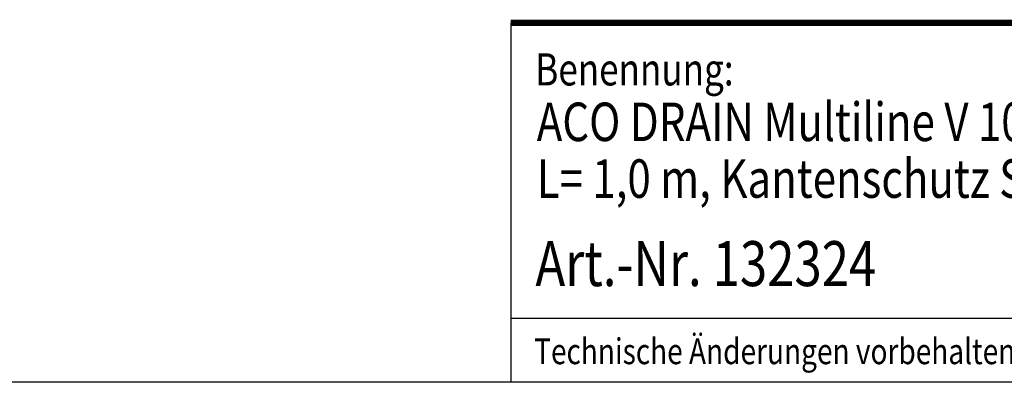
# Model space of a CAD drawing. Units: millimetres. Extents: x 0 to 2097, y 0 to 1466.
# Drawn here: x 470 to 1006, y 0 to 198 of the extents above; entities that cross this region are included whole.
import ezdxf

# ---------------------------------------------------------------- set-up
doc = ezdxf.new("R2010")
doc.units = ezdxf.units.MM
doc.header["$LTSCALE"] = 7
doc.linetypes.add('AUSGEZOGEN', pattern=[0])
doc.layers.add('AM_BOR', color=7, linetype='Continuous', lineweight=50)
for name, color, linetype in [('DUENN-18', 94, 'Continuous'), ('KOPF', 12, 'AUSGEZOGEN'), ('TEXT25', 3, 'Continuous'), ('TEXT35', 143, 'Continuous')]:
    doc.layers.add(name, color=color, linetype=linetype)
doc.styles.add('TEXT20', font='isocp3.shx', dxfattribs={"width": 0.8, "height": 2})
doc.styles.add('TEXT25', font='isocp3.shx', dxfattribs={"width": 0.8, "height": 2.5})
doc.styles.add('TEXT35', font='isocp3.shx', dxfattribs={"width": 0.8, "height": 3.5})

# ---------------------------------------------------------------- blocks, each defined once
blk = doc.blocks.new('RA_A4_QU')
at = {"layer": 'KOPF'}
blk.add_line((300.4, 2.5), (1.1, 2.5), dxfattribs=at)
blk = doc.blocks.new('SF_WEB')
at = {"layer": 'KOPF'}
for p, q in [((-193.989, 28.022), (-193.989, 0.022)), ((-193.989, 5.022), (0, 5.022))]:
    blk.add_line(p, q, dxfattribs=at)
at = {"layer": 'KOPF', "const_width": 0.5}
blk.add_lwpolyline([(-193.989, 28.022), (0, 28.022)], dxfattribs=at)
at = {"layer": 'DUENN-18', "oblique": 7, "width": 0.8}
for s, height, style, p in [('Benennung:', 2.5, 'TEXT25', (-192.083, 23.15)), ('Technische Änderungen vorbehalten', 2, 'TEXT20', (-192.17, 1.438))]:
    blk.add_text(s, height=height, dxfattribs=dict(at, style=style)).set_placement(p)
at = {"layer": 'TEXT25', "width": 0.8}
for tag, p, height, style in [('F9', (-100.786, 20.815), 2, 'TEXT20'), ('F8', (-87.905, 20.732), 2, 'TEXT20'), ('F53', (-100.819, 16.539), 2, 'TEXT20'), ('F52', (-87.915, 16.764), 2, 'TEXT20'), ('F11', (-63.07, 1.781), 2.5, 'TEXT25')]:
    blk.add_attdef(tag, p, '', height=height, dxfattribs=dict(at, style=style))
at = {"layer": 'TEXT35', "style": 'TEXT35', "width": 0.8}
for tag, p, height in [('F2', (-191.971, 18.813), 3), ('F3', (-191.971, 14.394), 3), ('F13', (-192.073, 7.519), 3.5), ('F1', (-72.306, 7.559), 3.5), ('F1B', (-15.215, 7.559), 3.5)]:
    blk.add_attdef(tag, p, '', height=height, dxfattribs=at)

msp = doc.modelspace()

# ---------------------------------------------------------------- block references
at = {"layer": 'AM_BOR', "xscale": 7, "yscale": 7, "zscale": 7}
msp.add_blockref('RA_A4_QU', (-7.7, -17.5), dxfattribs=at)
at = {"layer": 'AM_BOR'}
ref = msp.add_blockref('SF_WEB', (2095.1, -0.16), dxfattribs=dict(at, xscale=7, yscale=7, zscale=7))
ref.add_attrib('F2', 'ACO DRAIN Multiline V 100 S Seal in Flachrinne BH= 8 cm', (751.3, 131.54), dxfattribs={"layer": 'TEXT35', "height": 21, "style": 'TEXT35', "width": 0.8})
ref.add_attrib('F3', 'L= 1,0 m, Kantenschutz Stahl verzinkt, mit LLD DN/OD 110', (751.3, 100.6), dxfattribs={"layer": 'TEXT35', "height": 21, "style": 'TEXT35', "width": 0.8})
ref.add_attrib('F13', 'Art.-Nr. 132324', (750.59, 52.48), dxfattribs={"layer": 'TEXT35', "height": 24.5, "style": 'TEXT35', "width": 0.8})

doc.saveas('drawing.dxf')
